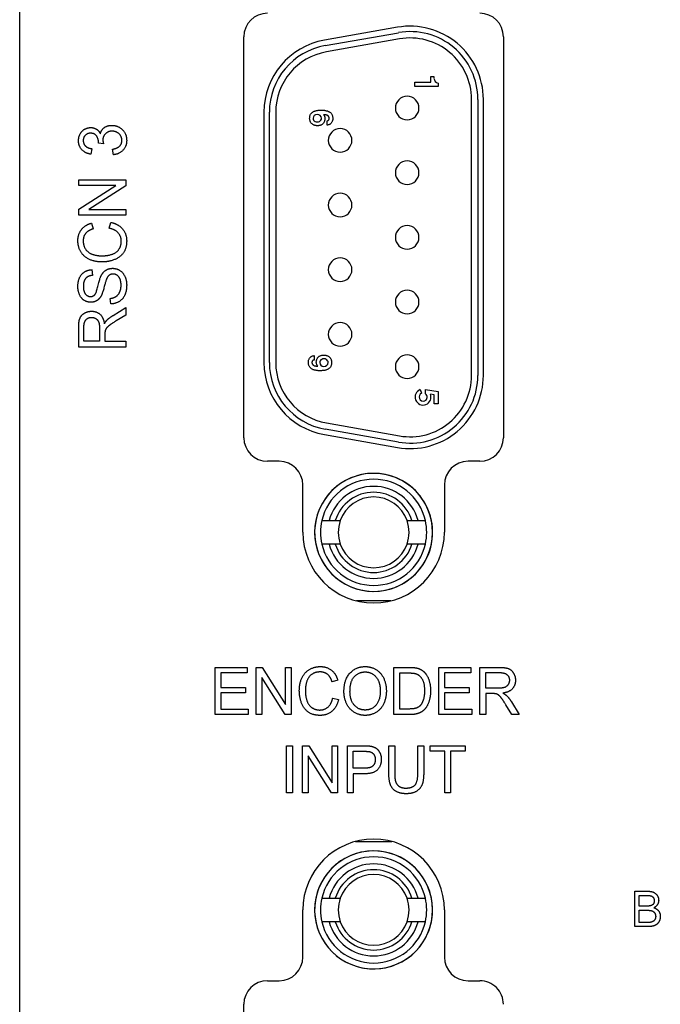
# Model space of a CAD drawing. Extents: x 0 to 5887, y 0 to 2623.
# Drawn here: x 101 to 128, y 1591 to 1633 of the extents above; entities that cross this region are included whole.
import ezdxf

# ---------------------------------------------------------------- set-up
doc = ezdxf.new("R2010")
doc.units = 0
doc.header["$LTSCALE"] = 25.4
doc.layers.get('0').update_dxf_attribs({"linetype": 'CONTINUOUS'})

# ---------------------------------------------------------------- blocks, each defined once
blk = doc.blocks.new('OACIS-1XC-FrontView')
for p, q in [((-10, -272.15), (-10, -7.15)), ((6.012, -194.707), (2.912, -195.254)), ((-0.5, -212.1), (-0.5, -195.11)), ((2.952, -195.481), (6.052, -194.935)), ((6.099, -195.199), (2.999, -195.746)), ((10.5, -195.11), (10.5, -212.1)), ((7.421, -197.027), (7.421, -196.799)), ((7.421, -196.799), (7.558, -196.799)), ((7.558, -196.799), (7.558, -196.87)), ((6.748, -197.218), (6.748, -197.027)), ((6.748, -197.027), (7.421, -197.027)), ((7.73, -197.218), (6.748, -197.218)), ((7.73, -197.073), (7.73, -197.218)), ((9.15, -209.46), (9.15, -197.76)), ((9.419, -197.76), (9.419, -209.46)), ((9.65, -209.46), (9.65, -197.76)), ((0.35, -198.307), (0.35, -208.913)), ((0.581, -208.913), (0.581, -198.307)), ((0.85, -198.307), (0.85, -208.913)), ((3.025, -198.854), (3.025, -198.669)), ((-6.944, -199.851), (-6.989, -200.084)), ((-6.447, -199.647), (-6.662, -199.621)), ((-6.03, -200.107), (-6.062, -199.874)), ((-7.499, -201.171), (-5.499, -201.171)), ((-7.499, -201.412), (-7.499, -201.171)), ((-5.929, -201.412), (-7.499, -201.412)), ((-7.499, -202.409), (-5.929, -201.412)), ((-5.499, -201.429), (-7.069, -202.426)), ((-5.499, -201.171), (-5.499, -201.429)), ((-7.499, -202.667), (-7.499, -202.409)), ((-5.499, -202.667), (-7.499, -202.667)), ((-7.069, -202.426), (-5.499, -202.426)), ((-5.499, -202.426), (-5.499, -202.667)), ((-6.952, -203.005), (-6.889, -203.252)), ((-6.202, -203.225), (-6.135, -202.973)), ((-6.937, -204.978), (-6.917, -205.219)), ((-6.143, -206.432), (-6.164, -206.196)), ((-6.043, -206.915), (-5.499, -206.584)), ((-5.499, -206.9), (-5.915, -207.151)), ((-5.499, -206.584), (-5.499, -206.9)), ((-7.499, -208.258), (-7.499, -207.417)), ((-7.278, -208.007), (-7.278, -207.406)), ((-6.617, -207.467), (-6.617, -208.007)), ((-6.388, -207.716), (-6.388, -208.007)), ((-6.617, -208.007), (-7.278, -208.007)), ((-6.388, -208.007), (-5.499, -208.007)), ((-5.499, -208.007), (-5.499, -208.258)), ((-5.499, -208.258), (-7.499, -208.258)), ((2.479, -208.622), (2.479, -208.808)), ((6.971, -210.063), (7.033, -210.215)), ((7.198, -210.234), (7.198, -210.062)), ((7.198, -210.062), (7.734, -210.136)), ((7.563, -210.279), (7.406, -210.252)), ((7.563, -210.657), (7.563, -210.279)), ((7.734, -210.136), (7.734, -210.657)), ((7.734, -210.657), (7.563, -210.657)), ((2.999, -211.474), (6.099, -212.02)), ((6.052, -212.285), (2.952, -211.739)), ((2.912, -211.966), (6.012, -212.513)), ((1, -213.1), (0.5, -213.1)), ((9.5, -213.1), (9, -213.1)), ((2, -216.1), (2, -214.1)), ((8, -214.1), (8, -216.1)), ((3.115, -215.61), (3.375, -215.61)), ((6.625, -215.61), (6.885, -215.61)), ((3.375, -216.61), (3.115, -216.61)), ((6.885, -216.61), (6.625, -216.61)), ((5.729, -219.01), (4.271, -219.01)), ((-1.717, -223.833), (-1.717, -221.833)), ((-1.717, -221.833), (-0.357, -221.833)), ((-0.357, -221.833), (-0.357, -222.069)), ((0.025, -223.833), (0.025, -221.833)), ((0.025, -221.833), (0.28, -221.833)), ((0.28, -221.833), (1.269, -223.404)), ((1.269, -221.833), (1.507, -221.833)), ((1.269, -223.404), (1.269, -221.833)), ((1.507, -221.833), (1.507, -223.833)), ((5.859, -223.833), (5.859, -221.833)), ((5.859, -221.833), (6.507, -221.833)), ((7.758, -223.833), (7.758, -221.833)), ((7.758, -221.833), (9.118, -221.833)), ((9.118, -221.833), (9.118, -222.069)), ((9.507, -223.833), (9.507, -221.833)), ((9.507, -221.833), (10.341, -221.833)), ((-1.469, -222.069), (-1.469, -222.68)), ((-0.357, -222.069), (-1.469, -222.069)), ((0.263, -222.261), (0.263, -223.833)), ((1.252, -223.833), (0.263, -222.261)), ((3.481, -222.38), (3.236, -222.442)), ((6.107, -222.069), (6.502, -222.069)), ((6.107, -223.596), (6.107, -222.069)), ((8.007, -222.069), (8.007, -222.68)), ((9.118, -222.069), (8.007, -222.069)), ((9.755, -222.054), (10.35, -222.054)), ((9.755, -222.715), (9.755, -222.054)), ((-1.469, -222.68), (-0.428, -222.68)), ((-0.428, -222.68), (-0.428, -222.916)), ((8.007, -222.68), (9.048, -222.68)), ((9.048, -222.68), (9.048, -222.916)), ((10.29, -222.715), (9.755, -222.715)), ((-1.469, -222.916), (-1.469, -223.596)), ((-0.428, -222.916), (-1.469, -222.916)), ((3.264, -223.13), (3.513, -223.197)), ((8.007, -222.916), (8.007, -223.596)), ((9.048, -222.916), (8.007, -222.916)), ((9.755, -222.944), (9.755, -223.833)), ((10.043, -222.944), (9.755, -222.944)), ((-1.469, -223.596), (-0.313, -223.596)), ((-0.313, -223.596), (-0.313, -223.833)), ((6.508, -223.596), (6.107, -223.596)), ((8.007, -223.596), (9.162, -223.596)), ((9.162, -223.596), (9.162, -223.833)), ((10.851, -223.833), (10.601, -223.416)), ((10.836, -223.288), (11.164, -223.833)), ((-0.313, -223.833), (-1.717, -223.833)), ((0.263, -223.833), (0.025, -223.833)), ((1.507, -223.833), (1.252, -223.833)), ((6.537, -223.833), (5.859, -223.833)), ((9.162, -223.833), (7.758, -223.833)), ((9.755, -223.833), (9.507, -223.833)), ((11.164, -223.833), (10.851, -223.833)), ((1.309, -227.153), (1.309, -225.153)), ((1.309, -225.153), (1.558, -225.153)), ((1.558, -225.153), (1.558, -227.153)), ((1.992, -227.153), (1.992, -225.153)), ((1.992, -225.153), (2.247, -225.153)), ((2.247, -225.153), (3.236, -226.724)), ((3.236, -225.153), (3.474, -225.153)), ((3.236, -226.724), (3.236, -225.153)), ((3.474, -225.153), (3.474, -227.153)), ((3.89, -227.153), (3.89, -225.153)), ((3.89, -225.153), (4.599, -225.153)), ((5.643, -225.153), (5.892, -225.153)), ((5.643, -226.308), (5.643, -225.153)), ((5.892, -225.153), (5.892, -226.307)), ((6.873, -225.153), (7.122, -225.153)), ((6.873, -226.307), (6.873, -225.153)), ((7.122, -225.153), (7.122, -226.308)), ((7.393, -225.153), (8.883, -225.153)), ((7.393, -225.389), (7.393, -225.153)), ((8.883, -225.153), (8.883, -225.389)), ((2.23, -225.581), (2.23, -227.153)), ((3.22, -227.153), (2.23, -225.581)), ((4.139, -225.389), (4.62, -225.389)), ((4.139, -226.104), (4.139, -225.389)), ((8.012, -225.389), (7.393, -225.389)), ((8.012, -227.153), (8.012, -225.389)), ((8.261, -225.389), (8.261, -227.153)), ((8.883, -225.389), (8.261, -225.389)), ((4.625, -226.104), (4.139, -226.104)), ((4.139, -226.34), (4.139, -227.153)), ((4.62, -226.34), (4.139, -226.34)), ((1.558, -227.153), (1.309, -227.153)), ((2.23, -227.153), (1.992, -227.153)), ((3.474, -227.153), (3.22, -227.153)), ((4.139, -227.153), (3.89, -227.153)), ((8.261, -227.153), (8.012, -227.153)), ((4.232, -229.21), (5.768, -229.21)), ((16.063, -232.818), (16.063, -231.318)), ((16.063, -231.318), (16.603, -231.318)), ((16.254, -231.495), (16.541, -231.495)), ((16.254, -231.948), (16.254, -231.495)), ((3.115, -231.61), (3.375, -231.61)), ((6.625, -231.61), (6.885, -231.61)), ((16.565, -231.948), (16.254, -231.948)), ((2, -234.11), (2, -232.11)), ((8, -232.11), (8, -234.11)), ((16.254, -232.125), (16.587, -232.125)), ((16.254, -232.641), (16.254, -232.125)), ((3.375, -232.61), (3.115, -232.61)), ((6.885, -232.61), (6.625, -232.61)), ((16.612, -232.818), (16.063, -232.818)), ((16.612, -232.641), (16.254, -232.641)), ((0.5, -235.11), (1, -235.11)), ((9, -235.11), (9.5, -235.11)), ((-0.5, -253.1), (-0.5, -236.11))]:
    blk.add_line(p, q)
for centre, radius, start, end in [((0.5, -195.11), 1, 90, 180), ((9.5, -195.11), 1, 0, 90), ((6.55, -197.76), 3.1, 0, 100), ((3.45, -198.307), 3.1, 100, 180), ((6.55, -197.76), 2.869, 0, 100), ((6.55, -197.76), 2.6, 0, 100), ((3.45, -198.307), 2.869, 100, 180), ((3.45, -198.307), 2.6, 100, 180), ((7.803, -196.838), 0.247, 187.6755, 252.7947), ((6.42, -198.13), 0.5, 90, 270), ((6.42, -198.13), 0.5, 270, 90), ((3.58, -199.5), 0.5, 90, 270), ((3.58, -199.5), 0.5, 270, 90), ((6.42, -200.87), 0.5, 90, 270), ((6.42, -200.87), 0.5, 270, 90), ((3.58, -202.24), 0.5, 90, 270), ((3.58, -202.24), 0.5, 270, 90), ((6.42, -203.61), 0.5, 90, 270), ((6.42, -203.61), 0.5, 270, 90), ((3.58, -204.98), 0.5, 90, 270), ((3.58, -204.98), 0.5, 270, 90), ((6.42, -206.35), 0.5, 90, 270), ((6.42, -206.35), 0.5, 270, 90), ((3.58, -207.72), 0.5, 90, 270), ((3.58, -207.72), 0.5, 270, 90), ((6.42, -209.09), 0.5, 90, 270), ((6.42, -209.09), 0.5, 270, 90), ((3.45, -208.913), 3.1, 180, 260), ((3.45, -208.913), 2.869, 180, 260), ((3.45, -208.913), 2.6, 180, 260), ((6.55, -209.46), 3.1, 260, 0), ((6.55, -209.46), 2.869, 260, 0), ((6.55, -209.46), 2.6, 260, 0), ((7.094, -210.377), 0.337, 111.3667, 291.3667), ((7.098, -210.374), 0.172, 112.2294, 292.2294), ((7.098, -210.374), 0.172, 292.2294, 54.3593), ((7.094, -210.377), 0.337, 291.3667, 21.8008), ((0.5, -212.1), 1, 180.0001, 270), ((9.5, -212.1), 1, 270, 0), ((1, -214.1), 1, 0.0001, 90), ((9, -214.1), 1, 90, 179.9999), ((5, -216.11), 2.5, 90, 270), ((5, -216.11), 2.5, 296.9464, 116.9464), ((5, -216.11), 2.5, 270, 90), ((5, -216.11), 2.5, 116.9464, 296.9464), ((5, -216.11), 2.25, 90, 167.1604), ((5, -216.11), 2.25, 12.8396, 90), ((5, -216.11), 1.95, 90, 165.1428), ((5, -216.11), 1.7, 90, 162.8954), ((5, -216.11), 1.95, 14.8572, 90), ((5, -216.11), 1.7, 17.1046, 90), ((5, -216.11), 1.5, 90, 160.5288), ((5, -216.11), 1.5, 19.4712, 90), ((5, -216.11), 2.25, 167.1604, 192.8396), ((5, -216.11), 1.5, 160.5288, 199.4712), ((5, -216.11), 1.5, 340.5288, 19.4712), ((5, -216.11), 2.25, 347.1604, 12.8396), ((5, -216.1), 3, 180, 360), ((5, -216.11), 2.25, 192.8396, 270), ((5, -216.11), 1.95, 194.8572, 270), ((5, -216.11), 1.7, 197.1046, 270), ((5, -216.11), 1.5, 199.4712, 270), ((5, -216.11), 1.7, 270, 342.8954), ((5, -216.11), 1.5, 270, 340.5288), ((5, -216.11), 2.25, 270, 347.1604), ((5, -216.11), 1.95, 270, 345.1428), ((5, -232.11), 3, 0, 180), ((5, -232.11), 2.5, 90, 270), ((5, -232.11), 2.5, 63.0536, 243.0536), ((5, -232.11), 2.25, 90, 167.1604), ((5, -232.11), 2.5, 243.0536, 63.0536), ((5, -232.11), 2.5, 270, 90), ((5, -232.11), 2.25, 12.8396, 90), ((5, -232.11), 1.95, 90, 165.1428), ((5, -232.11), 1.95, 14.8572, 90), ((5, -232.11), 1.7, 90, 162.8954), ((5, -232.11), 1.5, 90, 160.5288), ((5, -232.11), 1.7, 17.1046, 90), ((5, -232.11), 1.5, 19.4712, 90), ((5, -232.11), 2.25, 167.1604, 192.8396), ((5, -232.11), 1.5, 160.5288, 199.4712), ((5, -232.11), 1.5, 340.5288, 19.4712), ((5, -232.11), 2.25, 347.1604, 12.8396), ((5, -232.11), 2.25, 192.8396, 270), ((5, -232.11), 1.95, 194.8572, 270), ((5, -232.11), 1.7, 197.1046, 270), ((5, -232.11), 1.5, 199.4712, 270), ((5, -232.11), 1.5, 270, 340.5288), ((5, -232.11), 2.25, 270, 347.1604), ((5, -232.11), 1.95, 270, 345.1428), ((5, -232.11), 1.7, 270, 342.8954), ((1, -234.11), 1, 270, 360), ((9, -234.11), 1, 180, 270), ((0.5, -236.11), 1, 90, 180), ((9.5, -236.11), 1, 359.9995, 90)]:
    blk.add_arc(centre, radius, start, end)
for centre, major_axis, start_param, end_param in [((2.612, -198.559), (-0.181, 0), 3.141593, 6.283185), ((2.612, -198.559), (-0.181, 0), 0, 3.141593), ((2.895, -208.918), (0.181, 0), 0, 3.141593), ((2.895, -208.918), (0.181, 0), 3.141593, 6.283185)]:
    blk.add_ellipse(centre, major_axis=major_axis, ratio=0.884615, start_param=start_param, end_param=end_param)
for points, knots in [([(2.873, -198.407), (2.88, -198.415), (2.895, -198.432), (2.913, -198.465), (2.926, -198.504), (2.934, -198.549), (2.935, -198.595), (2.932, -198.642), (2.918, -198.686), (2.903, -198.729), (2.877, -198.767), (2.848, -198.8), (2.812, -198.828), (2.772, -198.849), (2.728, -198.865), (2.682, -198.876), (2.634, -198.879), (2.586, -198.878), (2.537, -198.873), (2.491, -198.858), (2.446, -198.843), (2.408, -198.815), (2.372, -198.785), (2.341, -198.752), (2.319, -198.713), (2.304, -198.67), (2.293, -198.624), (2.288, -198.576), (2.29, -198.528), (2.295, -198.481), (2.307, -198.435), (2.326, -198.395), (2.35, -198.357), (2.382, -198.324), (2.417, -198.296), (2.458, -198.273), (2.503, -198.255), (2.552, -198.24), (2.602, -198.23), (2.656, -198.223), (2.712, -198.219), (2.769, -198.218), (2.828, -198.219), (2.884, -198.223), (2.939, -198.228), (2.988, -198.243), (3.039, -198.251), (3.084, -198.274), (3.128, -198.293), (3.167, -198.319), (3.199, -198.353), (3.224, -198.392), (3.249, -198.432), (3.26, -198.477), (3.267, -198.523), (3.268, -198.573), (3.266, -198.62), (3.258, -198.666), (3.24, -198.707), (3.217, -198.746), (3.189, -198.782), (3.156, -198.812), (3.12, -198.835), (3.075, -198.848), (3.043, -198.852), (3.025, -198.854)], [0, 0, 0, 0, 0.0031597, 0.0067612, 0.0111542, 0.015596, 0.0203009, 0.0249866, 0.0294417, 0.0342433, 0.0385388, 0.0432198, 0.0474212, 0.0520724, 0.0567251, 0.0614341, 0.0660819, 0.0711301, 0.0758252, 0.0809726, 0.085454, 0.0900099, 0.0949591, 0.0994086, 0.1035921, 0.1082797, 0.1131227, 0.1177211, 0.122542, 0.1276376, 0.1319961, 0.1365839, 0.1410017, 0.145512, 0.1500816, 0.1546745, 0.1594942, 0.1646219, 0.1697556, 0.1750896, 0.180777, 0.1864802, 0.1922638, 0.1984503, 0.2033333, 0.2087937, 0.2138937, 0.2186505, 0.2239228, 0.2282508, 0.2324961, 0.2378473, 0.242231, 0.2465305, 0.2514695, 0.2563478, 0.2613661, 0.2657448, 0.2701639, 0.2747609, 0.2793323, 0.2837955, 0.2879389, 0.2921447, 0.2975923, 0.2975923, 0.2975923, 0.2975923]), ([(3.025, -198.669), (3.032, -198.668), (3.044, -198.665), (3.061, -198.661), (3.076, -198.654), (3.088, -198.644), (3.1, -198.634), (3.107, -198.619), (3.113, -198.603), (3.118, -198.587), (3.118, -198.569), (3.118, -198.552), (3.116, -198.534), (3.111, -198.518), (3.105, -198.503), (3.095, -198.489), (3.085, -198.475), (3.071, -198.463), (3.057, -198.453), (3.043, -198.442), (3.028, -198.434), (3.011, -198.429), (2.995, -198.424), (2.975, -198.419), (2.956, -198.416), (2.934, -198.414), (2.913, -198.413), (2.892, -198.411), (2.879, -198.409), (2.873, -198.407)], [0, 0, 0, 0, 0.0020936, 0.00374938, 0.00523463, 0.00698709, 0.00842283, 0.00986962, 0.01182546, 0.01342552, 0.01502783, 0.01710204, 0.01863593, 0.02039363, 0.0219987, 0.02365367, 0.0254519, 0.02700505, 0.0290819, 0.03072638, 0.03246629, 0.03401018, 0.03597441, 0.03773585, 0.03989449, 0.04197338, 0.04425527, 0.04619629, 0.04819847, 0.04819847, 0.04819847, 0.04819847]), ([(2.632, -209.071), (2.625, -209.063), (2.61, -209.046), (2.592, -209.013), (2.579, -208.973), (2.571, -208.929), (2.57, -208.882), (2.573, -208.836), (2.586, -208.791), (2.602, -208.748), (2.628, -208.709), (2.658, -208.676), (2.693, -208.648), (2.734, -208.627), (2.778, -208.611), (2.824, -208.6), (2.872, -208.597), (2.92, -208.598), (2.97, -208.603), (3.016, -208.618), (3.061, -208.633), (3.099, -208.662), (3.135, -208.691), (3.166, -208.725), (3.189, -208.764), (3.204, -208.807), (3.215, -208.853), (3.22, -208.901), (3.218, -208.95), (3.213, -208.997), (3.201, -209.043), (3.182, -209.084), (3.157, -209.122), (3.126, -209.155), (3.09, -209.183), (3.049, -209.206), (3.004, -209.224), (2.955, -209.239), (2.904, -209.25), (2.85, -209.256), (2.794, -209.26), (2.737, -209.262), (2.678, -209.26), (2.621, -209.257), (2.566, -209.251), (2.516, -209.236), (2.465, -209.228), (2.42, -209.205), (2.375, -209.186), (2.337, -209.16), (2.305, -209.126), (2.279, -209.086), (2.254, -209.046), (2.243, -209.001), (2.236, -208.955), (2.235, -208.905), (2.237, -208.857), (2.245, -208.811), (2.263, -208.769), (2.286, -208.73), (2.315, -208.694), (2.347, -208.664), (2.384, -208.641), (2.429, -208.628), (2.461, -208.624), (2.479, -208.622)], [0, 0, 0, 0, 0.003176, 0.006796, 0.0112116, 0.0156757, 0.0204043, 0.0251133, 0.0295911, 0.0344166, 0.0387339, 0.0434384, 0.0476611, 0.0523358, 0.057012, 0.0617445, 0.0664159, 0.0714894, 0.0762078, 0.0813818, 0.0858848, 0.0904641, 0.0954379, 0.0999097, 0.1041145, 0.1088259, 0.1136931, 0.1183146, 0.1231599, 0.1282808, 0.1326613, 0.1372722, 0.1417122, 0.1462453, 0.150838, 0.155454, 0.1602981, 0.1654514, 0.1706108, 0.1759715, 0.1816871, 0.1874184, 0.1932307, 0.1994476, 0.2043551, 0.2098426, 0.2149681, 0.2197486, 0.2250473, 0.2293973, 0.2336641, 0.2390418, 0.2434478, 0.2477691, 0.2527327, 0.2576355, 0.2626789, 0.2670798, 0.2715212, 0.2761413, 0.2807358, 0.2852215, 0.2893859, 0.2936131, 0.2990877, 0.2990877, 0.2990877, 0.2990877]), ([(2.479, -208.808), (2.472, -208.809), (2.46, -208.812), (2.443, -208.816), (2.428, -208.824), (2.416, -208.833), (2.404, -208.844), (2.397, -208.859), (2.391, -208.874), (2.386, -208.891), (2.386, -208.909), (2.385, -208.926), (2.388, -208.944), (2.393, -208.96), (2.399, -208.975), (2.409, -208.989), (2.419, -209.003), (2.433, -209.015), (2.447, -209.025), (2.462, -209.036), (2.476, -209.044), (2.493, -209.05), (2.51, -209.055), (2.529, -209.059), (2.549, -209.062), (2.571, -209.065), (2.592, -209.066), (2.613, -209.067), (2.626, -209.07), (2.632, -209.071)], [0, 0, 0, 0, 0.00210403, 0.00376818, 0.00526098, 0.00702227, 0.00846528, 0.00991951, 0.01188512, 0.01349324, 0.01510372, 0.01718822, 0.01872989, 0.02049646, 0.0221096, 0.02377302, 0.02558019, 0.0271413, 0.02922853, 0.03088123, 0.03262988, 0.0341817, 0.03615568, 0.03792604, 0.04009543, 0.04218463, 0.04447782, 0.04642849, 0.04844067, 0.04844067, 0.04844067, 0.04844067])]:
    blk.add_open_spline(points, degree=3, knots=knots)
for points in [[(-7.507, -199.513), (-7.507, -199.357), (-7.367, -199.095), (-7.124, -198.956), (-6.989, -198.956)], [(-6.989, -198.956), (-6.859, -198.956), (-6.646, -199.089), (-6.583, -199.219)], [(-6.583, -199.219), (-6.542, -199.049), (-6.284, -198.863), (-6.091, -198.863)], [(-6.091, -198.863), (-5.83, -198.863), (-5.466, -199.226), (-5.466, -199.504)], [(-6.993, -199.196), (-7.129, -199.196), (-7.306, -199.369), (-7.306, -199.507)], [(-6.659, -199.583), (-6.659, -199.435), (-6.824, -199.196), (-6.993, -199.196)], [(-6.086, -199.11), (-6.255, -199.11), (-6.475, -199.321), (-6.475, -199.482)], [(-5.668, -199.502), (-5.668, -199.336), (-5.909, -199.11), (-6.086, -199.11)], [(-6.989, -200.084), (-7.236, -200.042), (-7.507, -199.738), (-7.507, -199.513)], [(-7.306, -199.507), (-7.306, -199.644), (-7.126, -199.825), (-6.944, -199.851)], [(-6.662, -199.621), (-6.659, -199.598), (-6.659, -199.583)], [(-6.475, -199.482), (-6.475, -199.548), (-6.447, -199.647)], [(-6.062, -199.874), (-5.853, -199.834), (-5.668, -199.641), (-5.668, -199.502)], [(-5.466, -199.504), (-5.466, -199.754), (-5.78, -200.084), (-6.03, -200.107)], [(-7.534, -203.755), (-7.534, -203.47), (-7.228, -203.081), (-6.952, -203.005)], [(-6.135, -202.973), (-5.809, -203.052), (-5.466, -203.462), (-5.466, -203.76)], [(-6.889, -203.252), (-7.107, -203.318), (-7.307, -203.569), (-7.307, -203.76)], [(-5.693, -203.78), (-5.693, -203.569), (-5.949, -203.276), (-6.202, -203.225)], [(-6.514, -204.651), (-6.827, -204.651), (-7.293, -204.424), (-7.534, -204.007), (-7.534, -203.755)], [(-7.307, -203.76), (-7.307, -203.979), (-7.086, -204.273), (-6.714, -204.392), (-6.516, -204.392)], [(-6.516, -204.392), (-6.261, -204.392), (-5.88, -204.251), (-5.693, -203.953), (-5.693, -203.78)], [(-5.466, -203.76), (-5.466, -204.066), (-5.729, -204.45), (-6.228, -204.651), (-6.514, -204.651)], [(-7.534, -205.691), (-7.534, -205.481), (-7.391, -205.158), (-7.112, -204.984), (-6.937, -204.978)], [(-6.917, -205.219), (-7.107, -205.238), (-7.301, -205.462), (-7.301, -205.68)], [(-6.822, -206.045), (-6.754, -205.972), (-6.607, -205.359), (-6.553, -205.244)], [(-6.553, -205.244), (-6.472, -205.08), (-6.225, -204.921), (-6.065, -204.921)], [(-6.042, -205.164), (-6.136, -205.164), (-6.277, -205.266), (-6.324, -205.386)], [(-6.065, -204.921), (-5.905, -204.921), (-5.623, -205.095), (-5.466, -205.42), (-5.466, -205.623)], [(-5.702, -205.635), (-5.702, -205.491), (-5.792, -205.27), (-5.949, -205.164), (-6.042, -205.164)], [(-6.982, -206.36), (-7.135, -206.36), (-7.397, -206.197), (-7.534, -205.883), (-7.534, -205.691)], [(-7.301, -205.68), (-7.301, -205.909), (-7.124, -206.118), (-7.001, -206.118)], [(-6.324, -205.386), (-6.356, -205.462), (-6.489, -205.985), (-6.548, -206.091)], [(-6.164, -206.196), (-6.013, -206.179), (-5.821, -206.055), (-5.702, -205.796), (-5.702, -205.635)], [(-5.466, -205.623), (-5.466, -205.88), (-5.624, -206.229), (-5.941, -206.427), (-6.143, -206.432)], [(-7.001, -206.118), (-6.893, -206.118), (-6.822, -206.045)], [(-6.548, -206.091), (-6.623, -206.226), (-6.845, -206.36), (-6.982, -206.36)], [(-7.499, -207.417), (-7.499, -207.162), (-7.391, -206.898), (-7.118, -206.74), (-6.954, -206.74)], [(-6.954, -206.74), (-6.74, -206.74), (-6.449, -207.002), (-6.409, -207.275)], [(-6.31, -207.123), (-6.204, -207.013), (-6.043, -206.915)], [(-7.278, -207.406), (-7.278, -207.194), (-7.095, -206.999), (-6.954, -206.999)], [(-6.954, -206.999), (-6.857, -206.999), (-6.691, -207.1), (-6.617, -207.295), (-6.617, -207.467)], [(-6.409, -207.275), (-6.359, -207.174), (-6.31, -207.123)], [(-5.915, -207.151), (-6.095, -207.261), (-6.286, -207.405), (-6.364, -207.517), (-6.379, -207.575)], [(-6.379, -207.575), (-6.388, -207.618), (-6.388, -207.716)], [(1.851, -222.817), (1.851, -222.505), (2.075, -222.038), (2.49, -221.798), (2.739, -221.798)], [(2.739, -221.798), (3.021, -221.798), (3.405, -222.104), (3.481, -222.38)], [(3.742, -222.859), (3.742, -222.36), (4.245, -221.798), (4.641, -221.798)], [(4.641, -221.798), (4.902, -221.798), (5.319, -222.063), (5.539, -222.535), (5.539, -222.836)], [(6.507, -221.833), (6.725, -221.833), (6.841, -221.862)], [(6.841, -221.862), (7.002, -221.901), (7.117, -222.005)], [(10.341, -221.833), (10.592, -221.833), (10.853, -221.941), (11.01, -222.214), (11.01, -222.378)], [(2.732, -222.025), (2.516, -222.025), (2.225, -222.246), (2.107, -222.618), (2.107, -222.816)], [(3.236, -222.442), (3.17, -222.224), (2.921, -222.025), (2.732, -222.025)], [(3.998, -222.862), (3.998, -222.41), (4.379, -222.025), (4.643, -222.025)], [(4.643, -222.025), (4.829, -222.025), (5.127, -222.224), (5.283, -222.589), (5.283, -222.833)], [(6.502, -222.069), (6.725, -222.069), (6.824, -222.11)], [(6.824, -222.11), (6.963, -222.166), (7.156, -222.503), (7.156, -222.817)], [(7.117, -222.005), (7.264, -222.137), (7.412, -222.554), (7.412, -222.822)], [(10.754, -222.378), (10.754, -222.474), (10.653, -222.641), (10.461, -222.715), (10.29, -222.715)], [(10.35, -222.054), (10.56, -222.054), (10.754, -222.237), (10.754, -222.378)], [(11.01, -222.378), (11.01, -222.592), (10.751, -222.883), (10.479, -222.923)], [(2.734, -223.866), (2.431, -223.866), (2.05, -223.602), (1.851, -223.104), (1.851, -222.817)], [(2.107, -222.816), (2.107, -223.07), (2.248, -223.452), (2.542, -223.639), (2.714, -223.639)], [(2.714, -223.639), (2.923, -223.639), (3.213, -223.383), (3.264, -223.13)], [(3.513, -223.197), (3.435, -223.523), (3.028, -223.866), (2.734, -223.866)], [(4.641, -223.866), (4.374, -223.866), (3.957, -223.593), (3.742, -223.122), (3.742, -222.859)], [(4.639, -223.639), (4.364, -223.639), (3.998, -223.223), (3.998, -222.862)], [(5.283, -222.833), (5.283, -223.22), (4.92, -223.639), (4.639, -223.639)], [(5.539, -222.836), (5.539, -223.139), (5.309, -223.619), (4.885, -223.866), (4.641, -223.866)], [(7.412, -222.822), (7.412, -223.049), (7.312, -223.401), (7.156, -223.631), (6.97, -223.764), (6.708, -223.833), (6.537, -223.833)], [(7.156, -222.817), (7.156, -223.045), (7.057, -223.362), (6.969, -223.456)], [(10.182, -222.953), (10.139, -222.944), (10.043, -222.944)], [(10.601, -223.416), (10.493, -223.237), (10.351, -223.046), (10.24, -222.968), (10.182, -222.953)], [(10.479, -222.923), (10.579, -222.973), (10.63, -223.022)], [(10.63, -223.022), (10.739, -223.128), (10.836, -223.288)], [(6.969, -223.456), (6.906, -223.523), (6.694, -223.596), (6.508, -223.596)], [(4.599, -225.153), (4.787, -225.153), (4.886, -225.172)], [(4.886, -225.172), (5.023, -225.197), (5.21, -225.334), (5.325, -225.582), (5.325, -225.732)], [(4.62, -225.389), (4.79, -225.389), (4.852, -225.407)], [(5.325, -225.732), (5.325, -225.986), (5.02, -226.34), (4.62, -226.34)], [(4.852, -225.407), (4.95, -225.435), (5.069, -225.615), (5.069, -225.74)], [(5.069, -225.74), (5.069, -225.913), (4.866, -226.104), (4.625, -226.104)], [(6.387, -227.186), (6.123, -227.186), (5.787, -226.993), (5.643, -226.625), (5.643, -226.308)], [(5.892, -226.307), (5.892, -226.566), (5.983, -226.813), (6.204, -226.947), (6.366, -226.947)], [(6.366, -226.947), (6.64, -226.947), (6.873, -226.682), (6.873, -226.307)], [(7.122, -226.308), (7.122, -226.61), (6.994, -226.964), (6.659, -227.186), (6.387, -227.186)], [(16.541, -231.495), (16.697, -231.495), (16.824, -231.538), (16.892, -231.651), (16.892, -231.725)], [(16.603, -231.318), (16.767, -231.318), (16.966, -231.41), (17.08, -231.598), (17.08, -231.702)], [(16.746, -231.931), (16.691, -231.948), (16.565, -231.948)], [(16.892, -231.725), (16.892, -231.804), (16.819, -231.908), (16.746, -231.931)], [(17.08, -231.702), (17.08, -231.798), (16.979, -231.968), (16.878, -232.02)], [(16.587, -232.125), (16.724, -232.125), (16.869, -232.176), (16.953, -232.299), (16.953, -232.383)], [(17.149, -232.384), (17.149, -232.489), (17.064, -232.67), (16.939, -232.768), (16.749, -232.818), (16.612, -232.818)], [(16.953, -232.383), (16.953, -232.455), (16.896, -232.564), (16.808, -232.621), (16.742, -232.634)], [(16.878, -232.02), (17.009, -232.06), (17.149, -232.252), (17.149, -232.384)], [(16.742, -232.634), (16.705, -232.641), (16.612, -232.641)]]:
    blk.add_open_spline(points, degree=2)
for points, weights in [([(2.806, -215.61), (2.972, -215.61), (3.115, -215.61)], [1, 1.00271623828, 1]), ([(3.375, -215.61), (3.487, -215.61), (3.586, -215.61)], [1, 1.00217258133, 1]), ([(6.414, -215.61), (6.513, -215.61), (6.625, -215.61)], [1, 1.00217258133, 1]), ([(6.885, -215.61), (7.028, -215.61), (7.194, -215.61)], [1, 1.00271623828, 1]), ([(3.115, -216.61), (2.972, -216.61), (2.806, -216.61)], [1, 1.00271623828, 1]), ([(3.586, -216.61), (3.487, -216.61), (3.375, -216.61)], [1, 1.00217258133, 1]), ([(6.625, -216.61), (6.513, -216.61), (6.414, -216.61)], [1, 1.00217258133, 1]), ([(7.194, -216.61), (7.028, -216.61), (6.885, -216.61)], [1, 1.00271623828, 1]), ([(2.806, -231.61), (2.972, -231.61), (3.115, -231.61)], [1, 1.00271623828, 1]), ([(3.375, -231.61), (3.487, -231.61), (3.586, -231.61)], [1, 1.00217258133, 1]), ([(6.414, -231.61), (6.513, -231.61), (6.625, -231.61)], [1, 1.00217258133, 1]), ([(6.885, -231.61), (7.028, -231.61), (7.194, -231.61)], [1, 1.00271623828, 1]), ([(3.115, -232.61), (2.972, -232.61), (2.806, -232.61)], [1, 1.00271623828, 1]), ([(3.586, -232.61), (3.487, -232.61), (3.375, -232.61)], [1, 1.00217258133, 1]), ([(6.625, -232.61), (6.513, -232.61), (6.414, -232.61)], [1, 1.00217258133, 1]), ([(7.194, -232.61), (7.028, -232.61), (6.885, -232.61)], [1, 1.00271623828, 1])]:
    blk.add_rational_spline(points, weights, degree=2)

msp = doc.modelspace()

# ---------------------------------------------------------------- block references
msp.add_blockref('OACIS-1XC-FrontView', (110.8128, 1827.2133))

doc.saveas('drawing.dxf')
